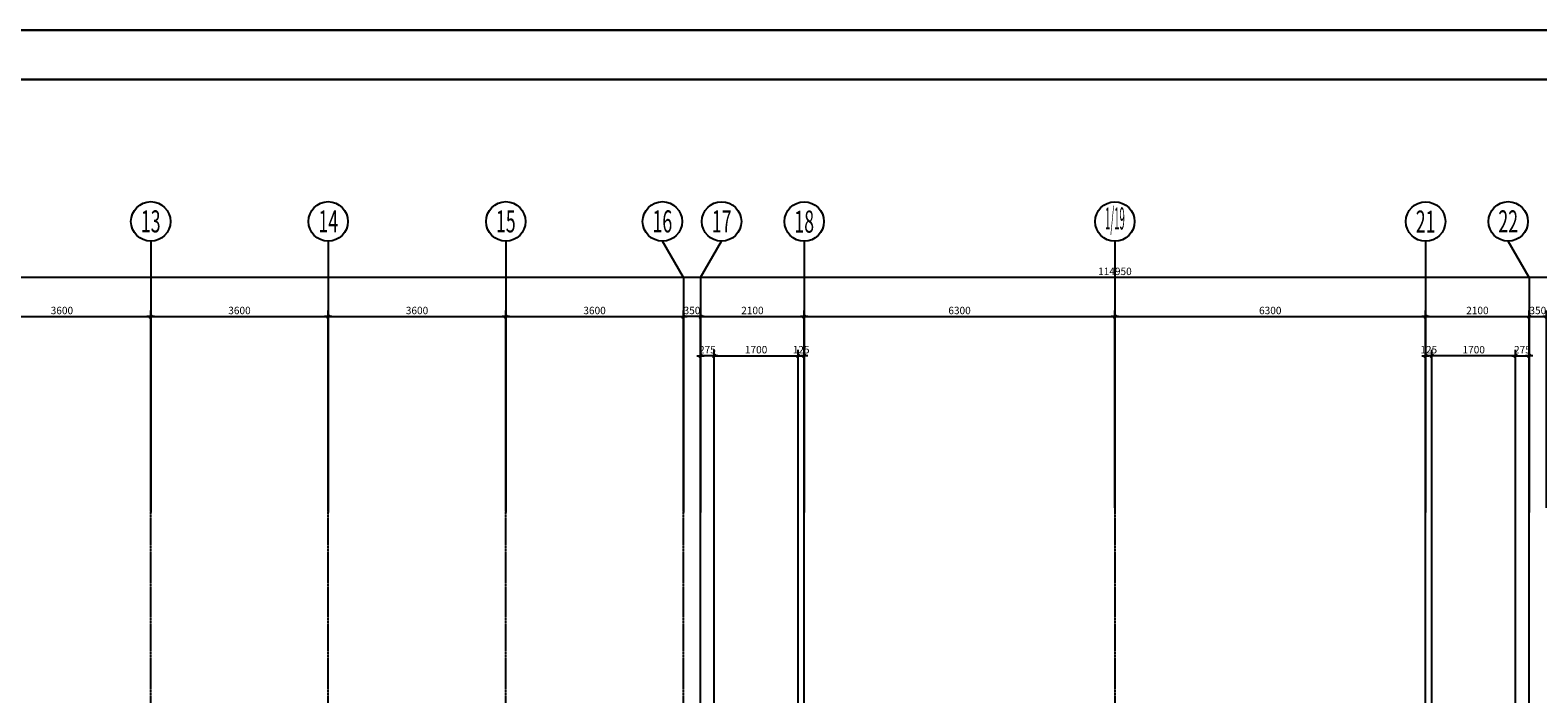
# Model space of a CAD drawing. Units: millimetres. Extents: x -66141 to 1023559, y -17922 to 60056.
# Drawn here: x 844179 to 874748, y 46602 to 60056 of the extents above; entities that cross this region are included whole.
import ezdxf
from ezdxf.enums import TextEntityAlignment as Align

# ---------------------------------------------------------------- set-up
doc = ezdxf.new("R2010")
doc.units = ezdxf.units.MM
doc.linetypes.add('ACAD_ISO04W100', pattern=[30.5, 24, -3, 0.5, -3])
doc.linetypes.add('CONTINOUS', pattern=[0])
for name, color, linetype in [('AXIS', 3, 'Continuous'), ('AXIS_TEXT', 7, 'Continuous'), ('DIM', 3, 'Continuous'), ('DOTE', 8, 'ACAD_ISO04W100'), ('图框', 123, 'Continuous')]:
    doc.layers.add(name, color=color, linetype=linetype)
doc.styles.add('CHINA', font='txt', dxfattribs={"width": 0.7, "bigfont": 'HZTXT'})
doc.styles.add('COMPLEX', font='COMPLEX')
doc.styles.add('DIM_FONT', font='SIMPLEX.shx', dxfattribs={"width": 0.8})
doc.dimstyles.new('NORMAL', dxfattribs={"dimscale": 0.5, "dimtxt": 300, "dimasz": 1, "dimexe": 250, "dimexo": 0, "dimgap": 150, "dimtad": 1, "dimdec": 0, "dimzin": 0, "dimdsep": 46, "dimtxsty": 'DIM_FONT', "dimblk1": '_DIMX', "dimblk2": '_DIMX', "dimsah": 1, "dimcen": 0, "dimclrt": 7, "dimadec": 0, "dimazin": 0, "dimtfac": 1, "dimtdec": 0, "dimtix": 1, "dimtmove": 2, "dimatfit": 3, "dimldrblk": '_DIMX', "dimfxl": 1, "dimtolj": 1, "dimtzin": 0, "dimarcsym": 0})

# ---------------------------------------------------------------- blocks, each defined once
blk = doc.blocks.new('_DIMX')
blk.add_line((-150, 0), (150, 0))
at = {"const_width": 50}
blk.add_lwpolyline([(-70, -70), (70, 70)], dxfattribs=at)
blk = doc.blocks.new('*D866')
at = {"layer": 'DEFPOINTS', "color": 0, "transparency": 16777216}
for p in [(874573, 54248), (872473, 50375), (874573, 50375)]:
    blk.add_point(p, dxfattribs=at)
at = {"layer": 'DIM', "color": 0, "lineweight": -2, "transparency": 16777216}
for p, q in [((872473, 50375), (872473, 54373)), ((872474, 54248), (874573, 54248)), ((874573, 50375), (874573, 54373))]:
    blk.add_line(p, q, dxfattribs=at)
at = {"layer": 'DIM', "color": 0, "lineweight": -2, "transparency": 16777216, "xscale": 0.5, "yscale": 0.5, "zscale": 0.5, "rotation": 180}
blk.add_blockref('_DIMX', (872473, 54248), dxfattribs=at)
at = {"layer": 'DIM', "color": 0, "lineweight": -2, "transparency": 16777216, "xscale": 0.5, "yscale": 0.5, "zscale": 0.5}
blk.add_blockref('_DIMX', (874573, 54248), dxfattribs=at)
at = {"layer": 'DIM', "color": 7, "transparency": 16777216, "insert": (873523, 54373), "char_height": 150, "attachment_point": 5, "style": 'CHINA'}
blk.add_mtext('\\A1;2100', dxfattribs=at)
blk = doc.blocks.new('*D879')
at = {"layer": 'DEFPOINTS', "color": 0, "transparency": 16777216}
for p in [(874923, 54248), (874573, 50375), (874923, 50375)]:
    blk.add_point(p, dxfattribs=at)
at = {"layer": 'DIM', "color": 0, "lineweight": -2, "transparency": 16777216}
for p, q in [((874573, 54248), (874572, 54248)), ((874573, 50375), (874573, 54373)), ((874573, 54248), (874923, 54248)), ((874923, 50375), (874923, 54373)), ((874924, 54248), (874924, 54248))]:
    blk.add_line(p, q, dxfattribs=at)
at = {"layer": 'DIM', "color": 0, "lineweight": -2, "transparency": 16777216, "xscale": 0.5, "yscale": 0.5, "zscale": 0.5}
blk.add_blockref('_DIMX', (874573, 54248), dxfattribs=at)
at = {"layer": 'DIM', "color": 0, "lineweight": -2, "transparency": 16777216, "xscale": 0.5, "yscale": 0.5, "zscale": 0.5, "rotation": 180}
blk.add_blockref('_DIMX', (874923, 54248), dxfattribs=at)
at = {"layer": 'DIM', "color": 7, "transparency": 16777216, "insert": (874748, 54373), "char_height": 150, "attachment_point": 5, "style": 'CHINA'}
blk.add_mtext('\\A1;350', dxfattribs=at)
blk = doc.blocks.new('*D880')
at = {"layer": 'DEFPOINTS', "color": 0, "transparency": 16777216}
for p in [(808698, 55041), (808698, 50375), (923648, 50375)]:
    blk.add_point(p, dxfattribs=at)
at = {"layer": 'DIM', "color": 0, "lineweight": -2, "transparency": 16777216}
for p, q in [((808698, 50375), (808698, 55166)), ((923648, 55041), (808699, 55041)), ((923648, 50375), (923648, 55166))]:
    blk.add_line(p, q, dxfattribs=at)
at = {"layer": 'DIM', "color": 0, "lineweight": -2, "transparency": 16777216, "xscale": 0.5, "yscale": 0.5, "zscale": 0.5, "rotation": 180}
blk.add_blockref('_DIMX', (808698, 55041), dxfattribs=at)
at = {"layer": 'DIM', "color": 0, "lineweight": -2, "transparency": 16777216, "xscale": 0.5, "yscale": 0.5, "zscale": 0.5}
blk.add_blockref('_DIMX', (923648, 55041), dxfattribs=at)
at = {"layer": 'DIM', "color": 7, "transparency": 16777216, "insert": (866173, 55166), "char_height": 150, "attachment_point": 5, "style": 'CHINA'}
blk.add_mtext('\\A1;114950', dxfattribs=at)
blk = doc.blocks.new('*D807')
at = {"layer": 'DEFPOINTS', "color": 0, "transparency": 16777216}
for p in [(846623, 54248), (843023, 50375), (846623, 50375)]:
    blk.add_point(p, dxfattribs=at)
at = {"layer": 'DIM', "color": 0, "lineweight": -2, "transparency": 16777216}
for p, q in [((843023, 50375), (843023, 54373)), ((843024, 54248), (846623, 54248)), ((846623, 50375), (846623, 54373))]:
    blk.add_line(p, q, dxfattribs=at)
at = {"layer": 'DIM', "color": 0, "lineweight": -2, "transparency": 16777216, "xscale": 0.5, "yscale": 0.5, "zscale": 0.5, "rotation": 180}
blk.add_blockref('_DIMX', (843023, 54248), dxfattribs=at)
at = {"layer": 'DIM', "color": 0, "lineweight": -2, "transparency": 16777216, "xscale": 0.5, "yscale": 0.5, "zscale": 0.5}
blk.add_blockref('_DIMX', (846623, 54248), dxfattribs=at)
at = {"layer": 'DIM', "color": 7, "transparency": 16777216, "insert": (844823, 54373), "char_height": 150, "attachment_point": 5, "style": 'CHINA'}
blk.add_mtext('\\A1;3600', dxfattribs=at)
blk = doc.blocks.new('*D808')
at = {"layer": 'DEFPOINTS', "color": 0, "transparency": 16777216}
for p in [(850223, 54248), (846623, 50375), (850223, 50375)]:
    blk.add_point(p, dxfattribs=at)
at = {"layer": 'DIM', "color": 0, "lineweight": -2, "transparency": 16777216}
for p, q in [((846623, 50375), (846623, 54373)), ((846624, 54248), (850223, 54248)), ((850223, 50375), (850223, 54373))]:
    blk.add_line(p, q, dxfattribs=at)
at = {"layer": 'DIM', "color": 0, "lineweight": -2, "transparency": 16777216, "xscale": 0.5, "yscale": 0.5, "zscale": 0.5, "rotation": 180}
blk.add_blockref('_DIMX', (846623, 54248), dxfattribs=at)
at = {"layer": 'DIM', "color": 0, "lineweight": -2, "transparency": 16777216, "xscale": 0.5, "yscale": 0.5, "zscale": 0.5}
blk.add_blockref('_DIMX', (850223, 54248), dxfattribs=at)
at = {"layer": 'DIM', "color": 7, "transparency": 16777216, "insert": (848423, 54373), "char_height": 150, "attachment_point": 5, "style": 'CHINA'}
blk.add_mtext('\\A1;3600', dxfattribs=at)
blk = doc.blocks.new('*D809')
at = {"layer": 'DEFPOINTS', "color": 0, "transparency": 16777216}
for p in [(853823, 54248), (850223, 50375), (853823, 50375)]:
    blk.add_point(p, dxfattribs=at)
at = {"layer": 'DIM', "color": 0, "lineweight": -2, "transparency": 16777216}
for p, q in [((850223, 50375), (850223, 54373)), ((850224, 54248), (853823, 54248)), ((853823, 50375), (853823, 54373))]:
    blk.add_line(p, q, dxfattribs=at)
at = {"layer": 'DIM', "color": 0, "lineweight": -2, "transparency": 16777216, "xscale": 0.5, "yscale": 0.5, "zscale": 0.5, "rotation": 180}
blk.add_blockref('_DIMX', (850223, 54248), dxfattribs=at)
at = {"layer": 'DIM', "color": 0, "lineweight": -2, "transparency": 16777216, "xscale": 0.5, "yscale": 0.5, "zscale": 0.5}
blk.add_blockref('_DIMX', (853823, 54248), dxfattribs=at)
at = {"layer": 'DIM', "color": 7, "transparency": 16777216, "insert": (852023, 54373), "char_height": 150, "attachment_point": 5, "style": 'CHINA'}
blk.add_mtext('\\A1;3600', dxfattribs=at)
blk = doc.blocks.new('*D810')
at = {"layer": 'DEFPOINTS', "color": 0, "transparency": 16777216}
for p in [(857423, 54248), (853823, 50375), (857423, 50375)]:
    blk.add_point(p, dxfattribs=at)
at = {"layer": 'DIM', "color": 0, "lineweight": -2, "transparency": 16777216}
for p, q in [((853823, 50375), (853823, 54373)), ((853824, 54248), (857423, 54248)), ((857423, 50375), (857423, 54373))]:
    blk.add_line(p, q, dxfattribs=at)
at = {"layer": 'DIM', "color": 0, "lineweight": -2, "transparency": 16777216, "xscale": 0.5, "yscale": 0.5, "zscale": 0.5, "rotation": 180}
blk.add_blockref('_DIMX', (853823, 54248), dxfattribs=at)
at = {"layer": 'DIM', "color": 0, "lineweight": -2, "transparency": 16777216, "xscale": 0.5, "yscale": 0.5, "zscale": 0.5}
blk.add_blockref('_DIMX', (857423, 54248), dxfattribs=at)
at = {"layer": 'DIM', "color": 7, "transparency": 16777216, "insert": (855623, 54373), "char_height": 150, "attachment_point": 5, "style": 'CHINA'}
blk.add_mtext('\\A1;3600', dxfattribs=at)
blk = doc.blocks.new('*D811')
at = {"layer": 'DEFPOINTS', "color": 0, "transparency": 16777216}
for p in [(859873, 54248), (857773, 50375), (859873, 50375)]:
    blk.add_point(p, dxfattribs=at)
at = {"layer": 'DIM', "color": 0, "lineweight": -2, "transparency": 16777216}
for p, q in [((857773, 50375), (857773, 54373)), ((857774, 54248), (859873, 54248)), ((859873, 50375), (859873, 54373))]:
    blk.add_line(p, q, dxfattribs=at)
at = {"layer": 'DIM', "color": 0, "lineweight": -2, "transparency": 16777216, "xscale": 0.5, "yscale": 0.5, "zscale": 0.5, "rotation": 180}
blk.add_blockref('_DIMX', (857773, 54248), dxfattribs=at)
at = {"layer": 'DIM', "color": 0, "lineweight": -2, "transparency": 16777216, "xscale": 0.5, "yscale": 0.5, "zscale": 0.5}
blk.add_blockref('_DIMX', (859873, 54248), dxfattribs=at)
at = {"layer": 'DIM', "color": 7, "transparency": 16777216, "insert": (858823, 54373), "char_height": 150, "attachment_point": 5, "style": 'CHINA'}
blk.add_mtext('\\A1;2100', dxfattribs=at)
blk = doc.blocks.new('*D813')
at = {"layer": 'DEFPOINTS', "color": 0, "transparency": 16777216}
for p in [(857423, 54248), (857423, 50375), (857773, 50375)]:
    blk.add_point(p, dxfattribs=at)
at = {"layer": 'DIM', "color": 0, "lineweight": -2, "transparency": 16777216}
for p, q in [((857423, 54248), (857422, 54248)), ((857423, 50375), (857423, 54373)), ((857773, 54248), (857423, 54248)), ((857773, 50375), (857773, 54373)), ((857774, 54248), (857774, 54248))]:
    blk.add_line(p, q, dxfattribs=at)
at = {"layer": 'DIM', "color": 0, "lineweight": -2, "transparency": 16777216, "xscale": 0.5, "yscale": 0.5, "zscale": 0.5}
blk.add_blockref('_DIMX', (857423, 54248), dxfattribs=at)
at = {"layer": 'DIM', "color": 0, "lineweight": -2, "transparency": 16777216, "xscale": 0.5, "yscale": 0.5, "zscale": 0.5, "rotation": 180}
blk.add_blockref('_DIMX', (857773, 54248), dxfattribs=at)
at = {"layer": 'DIM', "color": 7, "transparency": 16777216, "insert": (857598, 54373), "char_height": 150, "attachment_point": 5, "style": 'CHINA'}
blk.add_mtext('\\A1;350', dxfattribs=at)
blk = doc.blocks.new('*D814')
at = {"layer": 'DEFPOINTS', "color": 0, "transparency": 16777216}
for p in [(866173, 54248), (859873, 50375), (866173, 50375)]:
    blk.add_point(p, dxfattribs=at)
at = {"layer": 'DIM', "color": 0, "lineweight": -2, "transparency": 16777216}
for p, q in [((859873, 50375), (859873, 54373)), ((859874, 54248), (866173, 54248)), ((866173, 50375), (866173, 54373))]:
    blk.add_line(p, q, dxfattribs=at)
at = {"layer": 'DIM', "color": 0, "lineweight": -2, "transparency": 16777216, "xscale": 0.5, "yscale": 0.5, "zscale": 0.5, "rotation": 180}
blk.add_blockref('_DIMX', (859873, 54248), dxfattribs=at)
at = {"layer": 'DIM', "color": 0, "lineweight": -2, "transparency": 16777216, "xscale": 0.5, "yscale": 0.5, "zscale": 0.5}
blk.add_blockref('_DIMX', (866173, 54248), dxfattribs=at)
at = {"layer": 'DIM', "color": 7, "transparency": 16777216, "insert": (863023, 54373), "char_height": 150, "attachment_point": 5, "style": 'CHINA'}
blk.add_mtext('\\A1;6300', dxfattribs=at)
blk = doc.blocks.new('*D851')
at = {"layer": 'DEFPOINTS', "color": 0, "transparency": 16777216}
for p in [(872473, 54248), (866173, 50375), (872473, 50375)]:
    blk.add_point(p, dxfattribs=at)
at = {"layer": 'DIM', "color": 0, "lineweight": -2, "transparency": 16777216}
for p, q in [((866173, 50375), (866173, 54373)), ((866174, 54248), (872473, 54248)), ((872473, 50375), (872473, 54373))]:
    blk.add_line(p, q, dxfattribs=at)
at = {"layer": 'DIM', "color": 0, "lineweight": -2, "transparency": 16777216, "xscale": 0.5, "yscale": 0.5, "zscale": 0.5, "rotation": 180}
blk.add_blockref('_DIMX', (866173, 54248), dxfattribs=at)
at = {"layer": 'DIM', "color": 0, "lineweight": -2, "transparency": 16777216, "xscale": 0.5, "yscale": 0.5, "zscale": 0.5}
blk.add_blockref('_DIMX', (872473, 54248), dxfattribs=at)
at = {"layer": 'DIM', "color": 7, "transparency": 16777216, "insert": (869323, 54373), "char_height": 150, "attachment_point": 5, "style": 'CHINA'}
blk.add_mtext('\\A1;6300', dxfattribs=at)
blk = doc.blocks.new('*D793')
at = {"layer": 'DEFPOINTS', "color": 0, "transparency": 16777216}
for p in [(857773, 53453), (857773, 42297), (858048, 42297)]:
    blk.add_point(p, dxfattribs=at)
at = {"layer": 'DIM', "color": 0, "lineweight": -2, "transparency": 16777216}
for p, q in [((857773, 42297), (857773, 53578)), ((858048, 42297), (858048, 53578)), ((857773, 53453), (857772, 53453)), ((858048, 53453), (857773, 53453)), ((858049, 53453), (858049, 53453))]:
    blk.add_line(p, q, dxfattribs=at)
at = {"layer": 'DIM', "color": 0, "lineweight": -2, "transparency": 16777216, "xscale": 0.5, "yscale": 0.5, "zscale": 0.5}
blk.add_blockref('_DIMX', (857773, 53453), dxfattribs=at)
at = {"layer": 'DIM', "color": 0, "lineweight": -2, "transparency": 16777216, "xscale": 0.5, "yscale": 0.5, "zscale": 0.5, "rotation": 180}
blk.add_blockref('_DIMX', (858048, 53453), dxfattribs=at)
at = {"layer": 'DIM', "color": 7, "transparency": 16777216, "insert": (857911, 53578), "char_height": 150, "attachment_point": 5, "style": 'CHINA'}
blk.add_mtext('\\A1;275', dxfattribs=at)
blk = doc.blocks.new('*D794')
at = {"layer": 'DEFPOINTS', "color": 0, "transparency": 16777216}
for p in [(859748, 53453), (858048, 42297), (859748, 42297)]:
    blk.add_point(p, dxfattribs=at)
at = {"layer": 'DIM', "color": 0, "lineweight": -2, "transparency": 16777216}
for p, q in [((858048, 42297), (858048, 53578)), ((859748, 42297), (859748, 53578)), ((858049, 53453), (859748, 53453))]:
    blk.add_line(p, q, dxfattribs=at)
at = {"layer": 'DIM', "color": 0, "lineweight": -2, "transparency": 16777216, "xscale": 0.5, "yscale": 0.5, "zscale": 0.5, "rotation": 180}
blk.add_blockref('_DIMX', (858048, 53453), dxfattribs=at)
at = {"layer": 'DIM', "color": 0, "lineweight": -2, "transparency": 16777216, "xscale": 0.5, "yscale": 0.5, "zscale": 0.5}
blk.add_blockref('_DIMX', (859748, 53453), dxfattribs=at)
at = {"layer": 'DIM', "color": 7, "transparency": 16777216, "insert": (858898, 53578), "char_height": 150, "attachment_point": 5, "style": 'CHINA'}
blk.add_mtext('\\A1;1700', dxfattribs=at)
blk = doc.blocks.new('*D795')
at = {"layer": 'DEFPOINTS', "color": 0, "transparency": 16777216}
for p in [(859873, 53453), (859748, 42297), (859873, 42297)]:
    blk.add_point(p, dxfattribs=at)
at = {"layer": 'DIM', "color": 0, "lineweight": -2, "transparency": 16777216}
for p, q in [((859748, 42297), (859748, 53578)), ((859873, 42297), (859873, 53578)), ((859748, 53453), (859747, 53453)), ((859748, 53453), (859873, 53453)), ((859874, 53453), (859874, 53453))]:
    blk.add_line(p, q, dxfattribs=at)
at = {"layer": 'DIM', "color": 0, "lineweight": -2, "transparency": 16777216, "xscale": 0.5, "yscale": 0.5, "zscale": 0.5}
blk.add_blockref('_DIMX', (859748, 53453), dxfattribs=at)
at = {"layer": 'DIM', "color": 0, "lineweight": -2, "transparency": 16777216, "xscale": 0.5, "yscale": 0.5, "zscale": 0.5, "rotation": 180}
blk.add_blockref('_DIMX', (859873, 53453), dxfattribs=at)
at = {"layer": 'DIM', "color": 7, "transparency": 16777216, "insert": (859811, 53578), "char_height": 150, "attachment_point": 5, "style": 'CHINA'}
blk.add_mtext('\\A1;125', dxfattribs=at)
blk = doc.blocks.new('*D796')
at = {"layer": 'DEFPOINTS', "color": 0, "transparency": 16777216}
for p in [(874573, 53453), (874298, 42297), (874573, 42297)]:
    blk.add_point(p, dxfattribs=at)
at = {"layer": 'DIM', "color": 0, "lineweight": -2, "transparency": 16777216}
for p, q in [((874298, 42297), (874298, 53578)), ((874573, 42297), (874573, 53578)), ((874298, 53453), (874297, 53453)), ((874298, 53453), (874573, 53453)), ((874574, 53453), (874574, 53453))]:
    blk.add_line(p, q, dxfattribs=at)
at = {"layer": 'DIM', "color": 0, "lineweight": -2, "transparency": 16777216, "xscale": 0.5, "yscale": 0.5, "zscale": 0.5}
blk.add_blockref('_DIMX', (874298, 53453), dxfattribs=at)
at = {"layer": 'DIM', "color": 0, "lineweight": -2, "transparency": 16777216, "xscale": 0.5, "yscale": 0.5, "zscale": 0.5, "rotation": 180}
blk.add_blockref('_DIMX', (874573, 53453), dxfattribs=at)
at = {"layer": 'DIM', "color": 7, "transparency": 16777216, "insert": (874436, 53578), "char_height": 150, "attachment_point": 5, "style": 'CHINA'}
blk.add_mtext('\\A1;275', dxfattribs=at)
blk = doc.blocks.new('*D797')
at = {"layer": 'DEFPOINTS', "color": 0, "transparency": 16777216}
for p in [(872598, 53453), (872598, 42297), (874298, 42297)]:
    blk.add_point(p, dxfattribs=at)
at = {"layer": 'DIM', "color": 0, "lineweight": -2, "transparency": 16777216}
for p, q in [((872598, 42297), (872598, 53578)), ((874298, 42297), (874298, 53578)), ((874298, 53453), (872599, 53453))]:
    blk.add_line(p, q, dxfattribs=at)
at = {"layer": 'DIM', "color": 0, "lineweight": -2, "transparency": 16777216, "xscale": 0.5, "yscale": 0.5, "zscale": 0.5, "rotation": 180}
blk.add_blockref('_DIMX', (872598, 53453), dxfattribs=at)
at = {"layer": 'DIM', "color": 0, "lineweight": -2, "transparency": 16777216, "xscale": 0.5, "yscale": 0.5, "zscale": 0.5}
blk.add_blockref('_DIMX', (874298, 53453), dxfattribs=at)
at = {"layer": 'DIM', "color": 7, "transparency": 16777216, "insert": (873448, 53578), "char_height": 150, "attachment_point": 5, "style": 'CHINA'}
blk.add_mtext('\\A1;1700', dxfattribs=at)
blk = doc.blocks.new('*D798')
at = {"layer": 'DEFPOINTS', "color": 0, "transparency": 16777216}
for p in [(872473, 53453), (872473, 42297), (872598, 42297)]:
    blk.add_point(p, dxfattribs=at)
at = {"layer": 'DIM', "color": 0, "lineweight": -2, "transparency": 16777216}
for p, q in [((872473, 42297), (872473, 53578)), ((872598, 42297), (872598, 53578)), ((872473, 53453), (872472, 53453)), ((872598, 53453), (872473, 53453)), ((872599, 53453), (872599, 53453))]:
    blk.add_line(p, q, dxfattribs=at)
at = {"layer": 'DIM', "color": 0, "lineweight": -2, "transparency": 16777216, "xscale": 0.5, "yscale": 0.5, "zscale": 0.5}
blk.add_blockref('_DIMX', (872473, 53453), dxfattribs=at)
at = {"layer": 'DIM', "color": 0, "lineweight": -2, "transparency": 16777216, "xscale": 0.5, "yscale": 0.5, "zscale": 0.5, "rotation": 180}
blk.add_blockref('_DIMX', (872598, 53453), dxfattribs=at)
at = {"layer": 'DIM', "color": 7, "transparency": 16777216, "insert": (872536, 53578), "char_height": 150, "attachment_point": 5, "style": 'CHINA'}
blk.add_mtext('\\A1;125', dxfattribs=at)
blk = doc.blocks.new('_AXISO')
blk.add_circle((0, 0), 0.5)
at = {"layer": 'AXIS_TEXT', "style": 'COMPLEX', "width": 1.041667}
blk.add_attdef('A', text='', height=0.56, dxfattribs=at).set_placement((-0.25, -0.28), (0.25, -0.28), align=Align.FIT)
blk = doc.blocks.new('余杭-A1+0.25')
blk.add_lwpolyline([(0, 0), (147200, 0), (147200, 59400), (0, 59400)], close=True)
at = {"layer": '图框'}
for p, q in [((0, 59400), (147200, 59400)), ((146200, 58400), (2500, 58400)), ((2500, 58400), (146200, 58400))]:
    blk.add_line(p, q, dxfattribs=at)
at = {"layer": '图框', "const_width": 45}
blk.add_lwpolyline([(146200, 58400), (2500, 58400), (2500, 1000), (146200, 1000)], close=True, dxfattribs=at)

msp = doc.modelspace()

# ---------------------------------------------------------------- linework, layer by layer
at = {"layer": 'AXIS', "linetype": 'CONTINOUS'}
for p, q in [((846623.4, 55775.1), (846623.4, 50275.1)), ((850223.4, 55775.1), (850223.4, 50275.1)), ((853823.4, 55775.1), (853823.4, 50275.1)), ((857423.4, 55041.4), (856997.4, 55779.3)), ((857773.4, 55041.4), (858199.3, 55779.3)), ((859873.4, 55775.1), (859873.4, 50275.1)), ((866173.3, 55775), (866173.3, 50275)), ((872473.4, 55775.1), (872473.4, 50275.1)), ((874573.4, 55041.4), (874147.4, 55779.3)), ((857423.4, 55041.4), (857423.4, 50275.1)), ((857773.4, 55041.4), (857773.4, 50275.1)), ((874573.4, 55041.4), (874573.4, 50275.1))]:
    msp.add_line(p, q, dxfattribs=at)
at = {"layer": 'DOTE', "ltscale": 0.05}
for p, q in [((866173.4, 51617.9), (866173.4, 33921.2)), ((846623.4, 20183.1), (846623.4, 50375.1)), ((850223.4, 20183.1), (850223.4, 50375.1)), ((853823.4, 20183.1), (853823.4, 50375.1)), ((857423.4, 20183.1), (857423.4, 50375.1)), ((857773.4, 20183.1), (857773.4, 50375.1)), ((859873.4, 35779.2), (859873.4, 50375.1)), ((872473.4, 35779.2), (872473.4, 50375.1)), ((874573.4, 20183.1), (874573.4, 50375.1))]:
    msp.add_line(p, q, dxfattribs=at)

# ---------------------------------------------------------------- block references
msp.add_blockref('余杭-A1+0.25', (792258.8, 655.7))
at = {"layer": 'AXIS', "linetype": 'CONTINOUS'}
ref = msp.add_blockref('_AXISO', (846623.4, 56179.3), dxfattribs=dict(at, xscale=800, yscale=800, zscale=800))
ref.add_attrib('A', '13', dxfattribs={"layer": 'AXIS_TEXT', "height": 448, "style": 'COMPLEX', "width": 0.646552}).set_placement((846423.4, 55955.3), (846823.4, 55955.3), align=Align.FIT)
ref = msp.add_blockref('_AXISO', (850223.4, 56179.3), dxfattribs=dict(at, xscale=800, yscale=800, zscale=800))
ref.add_attrib('A', '14', dxfattribs={"layer": 'AXIS_TEXT', "height": 448, "style": 'COMPLEX', "width": 0.604839}).set_placement((850023.4, 55955.3), (850423.4, 55955.3), align=Align.FIT)
ref = msp.add_blockref('_AXISO', (853823.4, 56179.3), dxfattribs=dict(at, xscale=800, yscale=800, zscale=800))
ref.add_attrib('A', '15', dxfattribs={"layer": 'AXIS_TEXT', "height": 448, "style": 'COMPLEX', "width": 0.646552}).set_placement((853623.4, 55955.3), (854023.4, 55955.3), align=Align.FIT)
ref = msp.add_blockref('_AXISO', (856997.4, 56179.3), dxfattribs=dict(at, xscale=800, yscale=800, zscale=800))
ref.add_attrib('A', '16', dxfattribs={"layer": 'AXIS_TEXT', "height": 448, "style": 'COMPLEX', "width": 0.646552}).set_placement((856797.4, 55955.3), (857197.4, 55955.3), align=Align.FIT)
ref = msp.add_blockref('_AXISO', (858199.3, 56178.4), dxfattribs=dict(at, xscale=800, yscale=800, zscale=800))
ref.add_attrib('A', '17', dxfattribs={"layer": 'AXIS_TEXT', "height": 448, "style": 'COMPLEX', "width": 0.646552}).set_placement((857999.3, 55954.4), (858399.3, 55954.4), align=Align.FIT)
ref = msp.add_blockref('_AXISO', (859873.4, 56175.1), dxfattribs=dict(at, xscale=800, yscale=800, zscale=800))
ref.add_attrib('A', '18', dxfattribs={"layer": 'AXIS_TEXT', "height": 448, "style": 'COMPLEX', "width": 0.646552}).set_placement((859673.4, 55951.1), (860073.4, 55951.1), align=Align.FIT)
ref = msp.add_blockref('_AXISO', (866173.4, 56175.1), dxfattribs=dict(at, xscale=800, yscale=800, zscale=800))
ref.add_attrib('A', '1/19', dxfattribs={"layer": 'AXIS_TEXT', "height": 448, "style": 'COMPLEX', "width": 0.284091}).set_placement((865973.4, 56015.1), (866373.4, 56015.1), align=Align.FIT)
ref = msp.add_blockref('_AXISO', (872473.4, 56175.1), dxfattribs=dict(at, xscale=800, yscale=800, zscale=800))
ref.add_attrib('A', '21', dxfattribs={"layer": 'AXIS_TEXT', "height": 448, "style": 'COMPLEX', "width": 0.646552}).set_placement((872273.4, 55951.1), (872673.4, 55951.1), align=Align.FIT)
ref = msp.add_blockref('_AXISO', (874147.4, 56179.3), dxfattribs=dict(at, xscale=800, yscale=800, zscale=800))
ref.add_attrib('A', '22', dxfattribs={"layer": 'AXIS_TEXT', "height": 448, "style": 'COMPLEX', "width": 0.551471}).set_placement((873947.4, 55955.3), (874347.4, 55955.3), align=Align.FIT)

# ---------------------------------------------------------------- dimensions: what is measured, and where the dimension line sits
at = {"layer": 'DIM'}
dim = msp.add_aligned_dim(p1=(923648.4, 50375.1), p2=(808698.4, 50375.1), distance=-4666.3, dimstyle='NORMAL', override={"dimtxt": 300, "dimexo": 0, "dimgap": 100, "dimtxsty": 'CHINA'}, dxfattribs=at)
dim.commit()
dim.dimension.update_dxf_attribs({"geometry": '*D880', "text_midpoint": (866173.4, 55166.4)})
for base, p1, p2, picture, middle in [((846623.4, 54247.6), (843023.4, 50375.1), (846623.4, 50375.1), '*D807', (844823.4, 54372.6)), ((850223.4, 54247.6), (846623.4, 50375.1), (850223.4, 50375.1), '*D808', (848423.4, 54372.6)), ((853823.4, 54247.6), (850223.4, 50375.1), (853823.4, 50375.1), '*D809', (852023.4, 54372.6)), ((857423.4, 54247.6), (853823.4, 50375.1), (857423.4, 50375.1), '*D810', (855623.4, 54372.6)), ((857423.4, 54247.6), (857773.4, 50375.1), (857423.4, 50375.1), '*D813', (857598.4, 54372.6)), ((859873.4, 54247.6), (857773.4, 50375.1), (859873.4, 50375.1), '*D811', (858823.4, 54372.6)), ((866173.4, 54247.6), (859873.4, 50375.1), (866173.4, 50375.1), '*D814', (863023.4, 54372.6)), ((872473.4, 54247.6), (866173.4, 50375.1), (872473.4, 50375.1), '*D851', (869323.4, 54372.6)), ((874573.4, 54247.6), (872473.4, 50375.1), (874573.4, 50375.1), '*D866', (873523.4, 54372.6)), ((874923.4, 54247.6), (874573.4, 50375.1), (874923.4, 50375.1), '*D879', (874748.4, 54372.6)), ((857773.3, 53452.9), (858048.3, 42296.6), (857773.3, 42296.6), '*D793', (857910.8, 53577.9)), ((859748.3, 53452.9), (858048.3, 42296.6), (859748.3, 42296.6), '*D794', (858898.3, 53577.9)), ((859873.3, 53452.9), (859748.3, 42296.6), (859873.3, 42296.6), '*D795', (859810.8, 53577.9)), ((872473.3, 53452.9), (872598.3, 42296.6), (872473.3, 42296.6), '*D798', (872535.8, 53577.9)), ((872598.3, 53452.9), (874298.3, 42296.6), (872598.3, 42296.6), '*D797', (873448.3, 53577.9)), ((874573.3, 53452.9), (874298.3, 42296.6), (874573.3, 42296.6), '*D796', (874435.8, 53577.9))]:
    dim = msp.add_linear_dim(base=base, p1=p1, p2=p2, angle=180, dimstyle='NORMAL', override={"dimtxt": 300, "dimexo": 0, "dimgap": 100, "dimtxsty": 'CHINA'}, dxfattribs=at)
    dim.commit()
    dim.dimension.update_dxf_attribs({"geometry": picture, "text_midpoint": middle})

doc.saveas('drawing.dxf')
